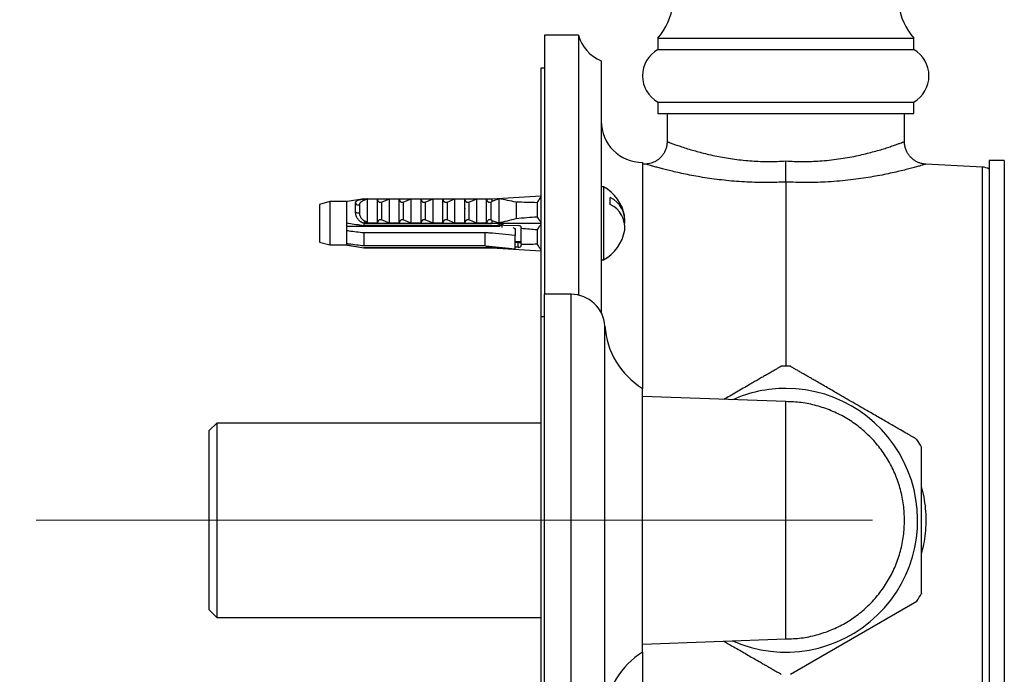
# Model space of a CAD drawing. Units: millimetres. Extents: x 10 to 204, y 13 to 287.
# Drawn here: x 124 to 135, y 120 to 127 of the extents above; entities that cross this region are included whole.
import ezdxf

# ---------------------------------------------------------------- set-up
doc = ezdxf.new("R2010")
doc.units = ezdxf.units.MM
doc.linetypes.add('CENTERX2', pattern=[20.32, 12.7, -2.54, 2.54, -2.54])
doc.styles.add('SLDTEXTSTYLE2', font='TXT', dxfattribs={"width": 0.605})
doc.dimstyles.new('SLDDIMSTYLE0', dxfattribs={"dimtxt": 2.5, "dimasz": 3.302, "dimexe": 0, "dimexo": 0.0625, "dimtad": 1, "dimlfac": 12, "dimrnd": 1e-09, "dimzin": 12, "dimdsep": 46, "dimtxsty": 'SLDTEXTSTYLE2', "dimsah": 1, "dimcen": 0.09, "dimadec": 0, "dimazin": 3, "dimtfac": 1, "dimtofl": 0, "dimtmove": 0, "dimatfit": 3, "dimfxl": 0, "dimfrac": 2, "dimtolj": 1, "dimtzin": 12, "dimarcsym": 0})

# ---------------------------------------------------------------- blocks, each defined once
blk = doc.blocks.new('_D')
at = {"color": 7, "linetype": 'Continuous', "lineweight": 0}
for p, q in [((126.573, 218.943), (118.864, 218.943)), ((119.864, 121.526), (119.864, 218.943)), ((122.948, 121.526), (118.864, 121.526))]:
    blk.add_line(p, q, dxfattribs=at)
at = {"color": 7, "linetype": 'Continuous', "lineweight": 18}
for points in [[(119.864, 218.943), (119.356, 215.641), (120.372, 215.641)], [(119.864, 121.526), (120.372, 124.828), (119.356, 124.828)]]:
    blk.add_solid(points, dxfattribs=at)
at = {"color": 7, "linetype": 'Continuous', "lineweight": 18, "insert": (116.642, 166.415), "char_height": 2.5, "attachment_point": 1, "rotation": 90, "style": 'SLDTEXTSTYLE2'}
blk.add_mtext('1169', dxfattribs=at)

msp = doc.modelspace()

# ---------------------------------------------------------------- linework, layer by layer
at = {"color": 7, "linetype": 'Continuous', "lineweight": 25}
for p, q in [((129.94768, 126.89256), (129.57268, 126.89256)), ((129.57268, 126.89256), (129.57268, 124.02589)), ((129.94768, 126.89256), (129.94768, 124.01653)), ((130.82268, 126.85922), (130.82268, 126.73422)), ((130.82268, 126.85922), (133.65601, 126.85922)), ((133.65601, 126.73422), (133.65601, 126.85922)), ((130.82268, 126.73422), (133.65601, 126.73422)), ((130.19768, 126.60922), (130.19768, 123.8236)), ((129.57268, 126.52589), (129.53101, 126.52589)), ((129.53101, 126.52589), (129.53101, 123.77589)), ((130.82268, 126.15089), (130.82268, 126.02589)), ((130.82268, 126.15089), (133.65601, 126.15089)), ((133.65601, 126.02589), (133.65601, 126.15089)), ((130.82268, 126.02589), (133.65601, 126.02589)), ((130.92684, 126.02589), (130.92684, 125.71487)), ((133.55184, 125.71488), (133.55184, 126.02589)), ((130.65601, 125.48422), (130.65601, 122.98422)), ((130.69076, 125.46556), (130.65601, 125.46374)), ((134.41473, 125.43272), (133.78799, 125.46556)), ((134.65601, 125.50506), (134.48934, 125.50506)), ((134.48934, 125.50506), (134.48934, 117.54672)), ((134.65601, 125.50506), (134.65601, 117.54672)), ((132.23934, 125.26794), (132.23934, 123.23033)), ((128.98934, 125.08283), (129.53101, 125.11493)), ((127.19764, 125.05057), (127.08101, 125.01932)), ((127.08101, 125.01932), (127.08101, 124.60266)), ((127.38101, 125.05057), (127.19764, 125.05057)), ((127.19764, 125.05057), (127.19764, 124.57141)), ((127.39339, 125.05258), (127.38101, 125.05056)), ((127.38101, 125.05056), (127.38101, 124.81301)), ((127.57268, 125.08182), (127.39335, 125.05258)), ((127.48101, 124.93765), (127.48101, 125.03333)), ((127.52374, 125.0168), (127.52374, 124.92823)), ((127.57268, 125.07223), (127.57268, 125.08283)), ((127.57268, 125.08283), (128.98934, 125.08283)), ((127.60344, 125.08182), (127.72268, 125.08182)), ((127.61434, 124.82427), (127.61434, 125.0815)), ((127.72268, 124.812), (127.72268, 125.08182)), ((127.76772, 125.04581), (127.85601, 125.08182)), ((127.76772, 125.04581), (127.76772, 124.848)), ((127.85601, 124.812), (127.85601, 125.08182)), ((127.85601, 125.08182), (127.96434, 125.08182)), ((127.96434, 124.812), (127.96434, 125.08182)), ((128.00938, 125.04581), (128.09768, 125.08182)), ((128.00938, 125.04581), (128.00938, 124.848)), ((128.09768, 124.812), (128.09768, 125.08182)), ((128.09768, 125.08182), (128.20601, 125.08182)), ((128.20601, 124.812), (128.20601, 125.08182)), ((128.25105, 125.04581), (128.33934, 125.08182)), ((128.25105, 125.04581), (128.25105, 124.848)), ((128.33934, 124.812), (128.33934, 125.08182)), ((128.33934, 125.08182), (128.44768, 125.08182)), ((128.44768, 124.812), (128.44768, 125.08182)), ((128.49272, 125.04581), (128.58101, 125.08182)), ((128.49272, 125.04581), (128.49272, 124.848)), ((128.58101, 124.812), (128.58101, 125.08182)), ((128.58101, 125.08182), (128.68934, 125.08182)), ((128.68934, 124.812), (128.68934, 125.08182)), ((128.73438, 125.04581), (128.82268, 125.08182)), ((128.73438, 125.04581), (128.73438, 124.848)), ((128.82268, 124.812), (128.82268, 125.08182)), ((128.82268, 125.08182), (128.93101, 125.08182)), ((128.93101, 124.812), (128.93101, 125.08182)), ((128.97605, 125.04581), (128.98934, 125.05169)), ((128.97605, 125.04581), (128.97605, 124.848)), ((128.98934, 125.08283), (128.98934, 125.05169)), ((129.06434, 125.08177), (128.98934, 125.05169)), ((129.06434, 125.08177), (129.06434, 124.81649)), ((129.25601, 125.04434), (129.25601, 124.86528)), ((129.48934, 125.03905), (129.48934, 124.88441)), ((130.29768, 125.01991), (130.29768, 125.09652)), ((128.69125, 124.97733), (128.68934, 124.97192)), ((127.38101, 124.81301), (127.38101, 124.73209)), ((127.52268, 124.7903), (127.52268, 124.77766)), ((127.57268, 124.81099), (127.57268, 124.82158)), ((127.57268, 124.81099), (128.98934, 124.81099)), ((127.57268, 124.80998), (127.57268, 124.81099)), ((127.57268, 124.80998), (127.57268, 124.78318)), ((127.57268, 124.80998), (128.98934, 124.80998)), ((127.72268, 124.812), (127.60344, 124.812)), ((127.85601, 124.812), (127.76772, 124.848)), ((127.96434, 124.812), (127.85601, 124.812)), ((128.09768, 124.812), (128.00938, 124.848)), ((128.20601, 124.812), (128.09768, 124.812)), ((128.33934, 124.812), (128.25105, 124.848)), ((128.44768, 124.812), (128.33934, 124.812)), ((128.58101, 124.812), (128.49272, 124.848)), ((128.68934, 124.812), (128.58101, 124.812)), ((128.82268, 124.812), (128.73438, 124.848)), ((128.93101, 124.812), (128.82268, 124.812)), ((128.98934, 124.84212), (128.97605, 124.848)), ((128.98934, 124.84212), (129.06434, 124.81649)), ((128.98934, 124.84212), (128.98934, 124.81099)), ((128.98934, 124.81099), (129.53101, 124.81099)), ((128.98934, 124.81099), (128.98934, 124.80998)), ((129.12246, 124.79192), (129.06434, 124.80548)), ((129.06434, 124.80548), (129.06434, 124.78318)), ((129.09768, 124.78809), (129.09768, 124.76392)), ((129.12246, 124.79192), (129.28101, 124.78722)), ((127.38101, 124.77766), (129.08138, 124.77766)), ((127.38101, 124.73209), (127.38101, 124.58477)), ((129.06434, 124.78318), (127.57268, 124.78318)), ((127.57268, 124.70787), (128.91434, 124.70787)), ((127.57268, 124.70787), (127.57268, 124.56056)), ((127.63964, 124.78318), (127.63851, 124.77766)), ((127.65702, 124.78318), (127.6562, 124.77766)), ((127.67117, 124.78318), (127.67004, 124.77766)), ((127.80631, 124.78318), (127.80518, 124.77766)), ((127.82368, 124.78318), (127.82287, 124.77766)), ((127.83784, 124.78318), (127.83671, 124.77766)), ((127.97297, 124.78318), (127.97184, 124.77766)), ((127.99035, 124.78318), (127.98954, 124.77766)), ((128.0045, 124.78318), (128.00337, 124.77766)), ((128.13964, 124.78318), (128.13851, 124.77766)), ((128.15702, 124.78318), (128.1562, 124.77766)), ((128.17117, 124.78318), (128.17004, 124.77766)), ((128.30631, 124.78318), (128.30518, 124.77766)), ((128.32368, 124.78318), (128.32287, 124.77766)), ((128.33784, 124.78318), (128.33671, 124.77766)), ((128.47297, 124.78318), (128.47184, 124.77766)), ((128.49035, 124.78318), (128.48954, 124.77766)), ((128.5045, 124.78318), (128.50337, 124.77766)), ((128.63964, 124.78318), (128.63851, 124.77766)), ((128.65702, 124.78318), (128.6562, 124.77766)), ((128.67117, 124.78318), (128.67004, 124.77766)), ((128.80631, 124.78318), (128.80518, 124.77766)), ((128.82368, 124.78318), (128.82287, 124.77766)), ((128.83784, 124.78318), (128.83671, 124.77766)), ((128.91434, 124.56056), (128.91434, 124.70787)), ((128.97297, 124.78318), (128.97184, 124.77766)), ((128.99035, 124.78318), (128.98954, 124.77766)), ((129.0045, 124.78318), (129.00337, 124.77766)), ((129.03101, 124.78318), (129.03101, 124.77766)), ((129.23934, 124.75368), (129.24768, 124.75368)), ((129.24768, 124.75368), (129.24768, 124.67631)), ((129.31434, 124.76267), (129.31434, 124.75213)), ((129.31434, 124.57875), (129.31434, 124.75213)), ((129.48934, 124.73757), (129.48934, 124.58293)), ((127.08101, 124.60266), (127.19764, 124.57141)), ((127.19764, 124.57141), (127.38101, 124.57141)), ((127.38101, 124.58477), (127.38101, 124.57141)), ((127.39335, 124.56939), (127.57268, 124.54016)), ((129.24768, 124.529), (129.24768, 124.67631)), ((129.24768, 124.61099), (129.31434, 124.61099)), ((129.24768, 124.60083), (129.28101, 124.60083)), ((129.28101, 124.54563), (129.28101, 124.60083)), ((129.31434, 124.57875), (129.31434, 124.56821)), ((128.91434, 124.56056), (127.57268, 124.56056)), ((127.57268, 124.54159), (129.06434, 124.54159)), ((127.57268, 124.54159), (127.57268, 124.54016)), ((128.98934, 124.54016), (127.57268, 124.54016)), ((127.57268, 124.53915), (127.57268, 124.54016)), ((127.57268, 124.53915), (128.98934, 124.53915)), ((128.98934, 124.54016), (128.98934, 124.53915)), ((128.98934, 124.53915), (129.53101, 124.50705)), ((129.06434, 124.54159), (129.0838, 124.54449)), ((129.06434, 124.54021), (129.08712, 124.54418)), ((129.06434, 124.54159), (129.06434, 124.54021)), ((129.28101, 124.54563), (129.24768, 124.54662)), ((129.86434, 124.02589), (129.57268, 124.02589)), ((129.57268, 119.02589), (129.57268, 124.02589)), ((129.57268, 123.77589), (129.53101, 123.77589)), ((129.53101, 123.77589), (129.53101, 119.27589)), ((130.65601, 120.06756), (130.65601, 122.98422)), ((132.23934, 122.83839), (130.65601, 122.89632)), ((125.94768, 122.60089), (125.86434, 122.51756)), ((125.86434, 120.53422), (125.86434, 122.51756)), ((129.53101, 122.60089), (125.94768, 122.60089)), ((125.94768, 122.60089), (125.94768, 120.45089)), ((132.28972, 119.82292), (133.6903, 120.63155)), ((125.86434, 120.53422), (125.94768, 120.45089)), ((125.94768, 120.45089), (129.53101, 120.45089)), ((130.65601, 120.15546), (132.23934, 120.21339)), ((130.65601, 120.06756), (130.65601, 117.56756))]:
    msp.add_line(p, q, dxfattribs=at)
at = {"color": 1, "linetype": 'Continuous', "lineweight": 25}
for p, q in [((134.41473, 117.61906), (134.41473, 125.43272)), ((130.22222, 125.21544), (130.22222, 124.40654)), ((129.86434, 119.02589), (129.86434, 124.02589)), ((130.23934, 119.37746), (130.23934, 123.67432))]:
    msp.add_line(p, q, dxfattribs=at)
at = {"color": 7, "linetype": 'CENTERX2', "lineweight": 18}
msp.add_line((123.94768, 121.52589), (133.19768, 121.52589), dxfattribs=at)
at = {"color": 7, "linetype": 'Continuous', "lineweight": 25}
for centre, radius, start, end in [((130.32638, 127.30434), 0.66667, 318.11221, 353.962813), ((134.15231, 127.30434), 0.66667, 186.037187, 221.88779), ((130.35115, 126.9966), 0.41667, 194.459615, 248.387716), ((130.99455, 126.44256), 0.33854, 120.510237, 239.489763), ((133.48414, 126.44256), 0.33854, 300.510237, 59.489763), ((130.65601, 125.94256), 0.45833, 180, 270), ((134.40601, 125.26628), 0.16667, 60, 87), ((130.21434, 125.20075), 0.01667, 61.814977, 180), ((130.00549, 124.81099), 0.45885, 9.61022, 61.814977), ((127.51191, 125.04971), 0.03497, 207.915942, 289.775919), ((130.17425, 124.83953), 0.28509, 354.254196, 64.345082), ((130.17425, 124.76293), 0.28509, 354.254196, 64.345082), ((127.51165, 124.97499), 0.0483, 230.633807, 284.505119), ((130.00549, 124.81099), 0.45885, 298.185023, 350.38978), ((130.21434, 124.42123), 0.01667, 208.518952, 298.185023), ((129.86434, 123.65011), 0.37578, 3.693992, 90), ((131.11253, 123.73069), 0.875, 183.693992, 238.551504), ((132.23934, 121.52589), 1.70444, 88.305448, 91.693985), ((132.23934, 121.52589), 1.45833, 246.174339, 90), ((132.23934, 121.52589), 1.45833, 90, 113.825661), ((132.23934, 121.52589), 1.70444, 28.291557, 31.64915), ((132.23934, 121.52589), 1.70444, 328.350052, 331.698568), ((131.11253, 119.32109), 0.875, 121.448496, 176.306008)]:
    msp.add_arc(centre, radius, start, end, dxfattribs=at)
for centre, major_axis, ratio, start_param, end_param in [((124.40317, 124.81099), (5.71628, 0.16956), 0.02961052, 0.4730779, 0.55592172), ((124.40317, 124.81099), (6.46189, -0.19168), 0.02961052, 0.7659487, 0.7825639), ((124.40317, 124.81099), (5.71628, 0.16956), 0.02961052, 5.72550694, 5.80835075), ((129.28101, 124.76365), (0.0333, -0.00197), 0.70586898, 0.04174168, 1.612538), ((124.40317, 124.81099), (5.71628, -0.16956), 0.02961052, 0.47483455, 0.53805799), ((124.40317, 124.81099), (5.71628, -0.16956), 0.02961052, 5.74688397, 5.8101074), ((124.40317, 124.81099), (6.46189, -0.19168), 0.02961052, 5.50237806, 5.51899325), ((129.28101, 124.5692), (0.0333, -0.00197), 0.70586898, 4.75413066, 6.32492699)]:
    msp.add_ellipse(centre, major_axis=major_axis, ratio=ratio, start_param=start_param, end_param=end_param, dxfattribs=at)
for points, knots in [([(130.92631, 125.7149), (130.92627, 125.70636), (130.92616, 125.68567), (130.91969, 125.65231), (130.90764, 125.61641), (130.89011, 125.58298), (130.8689, 125.5538), (130.84484, 125.52899), (130.81881, 125.50852), (130.79157, 125.49232), (130.7639, 125.48017), (130.73649, 125.47191), (130.71215, 125.46712), (130.69699, 125.46618), (130.69079, 125.46579)], [0, 0, 0, 0, 0.06763372, 0.16393813, 0.26791293, 0.36717102, 0.46209514, 0.55311612, 0.64042415, 0.72403883, 0.80383582, 0.87954862, 0.95075209, 1, 1, 1, 1]), ([(133.78792, 125.46614), (133.77896, 125.46666), (133.75837, 125.46785), (133.72788, 125.47561), (133.69636, 125.48759), (133.66663, 125.50385), (133.63841, 125.52478), (133.61294, 125.54998), (133.59112, 125.5789), (133.57302, 125.61186), (133.56009, 125.6478), (133.55276, 125.68287), (133.55238, 125.70524), (133.55222, 125.71492)], [0, 0, 0, 0, 0.0711551, 0.16338509, 0.2479814, 0.33822787, 0.43117988, 0.52578764, 0.62138776, 0.71756438, 0.82286332, 0.92332624, 1, 1, 1, 1]), ([(132.23934, 125.26794), (132.23934, 125.27363), (132.23934, 125.28517), (132.23934, 125.31024), (132.23934, 125.34049), (132.23934, 125.37511), (132.23934, 125.41361), (132.23934, 125.45497), (132.23934, 125.48472), (132.23934, 125.50017), (132.23934, 125.501)], [0, 0, 0, 0, 0.13876562, 0.28155955, 0.42032392, 0.56310398, 0.70202774, 0.84496582, 0.99164865, 1, 1, 1, 1]), ([(127.48101, 125.03333), (127.48106, 125.03484), (127.48121, 125.03938), (127.48265, 125.045), (127.48523, 125.05021), (127.48789, 125.05393), (127.49118, 125.05734), (127.4951, 125.06045), (127.501, 125.06412), (127.50959, 125.06801), (127.52168, 125.07187), (127.53317, 125.07462), (127.54286, 125.07661), (127.55249, 125.07842), (127.56236, 125.08013), (127.57009, 125.0814), (127.57268, 125.08182)], [0, 0, 0, 0, 0.05294589, 0.1597016, 0.21704041, 0.27467406, 0.33088564, 0.38739309, 0.44458918, 0.55028195, 0.65436081, 0.75862687, 0.81090048, 0.85792474, 0.95245097, 1, 1, 1, 1]), ([(127.61434, 125.0815), (127.61216, 125.08064), (127.60779, 125.07893), (127.60133, 125.07636), (127.59495, 125.07377), (127.58764, 125.07075), (127.57844, 125.0668), (127.56832, 125.06218), (127.56016, 125.05806), (127.55279, 125.05401), (127.54607, 125.04991), (127.53932, 125.04496), (127.53491, 125.04098), (127.53136, 125.03713), (127.52845, 125.03326), (127.52615, 125.02892), (127.52476, 125.02491), (127.52391, 125.02104), (127.5238, 125.0183), (127.52374, 125.0168)], [0, 0, 0, 0, 0.04528345, 0.09060906, 0.13601873, 0.18155179, 0.24958991, 0.34207698, 0.4201938, 0.45725827, 0.54232758, 0.61812444, 0.68659762, 0.72003447, 0.78485136, 0.849983, 0.89664347, 0.94349513, 1, 1, 1, 1]), ([(127.57268, 125.07223), (127.57405, 125.07242), (127.5768, 125.07281), (127.58081, 125.0738), (127.58478, 125.07493), (127.58993, 125.07659), (127.5962, 125.07884), (127.60103, 125.08083), (127.60344, 125.08182)], [0, 0, 0, 0, 0.12367738, 0.24889647, 0.37631934, 0.50400991, 0.75171086, 1, 1, 1, 1]), ([(127.60344, 125.08182), (127.60432, 125.08182), (127.60609, 125.08182), (127.60843, 125.0818), (127.61046, 125.08178), (127.61198, 125.08175), (127.6131, 125.0817), (127.61382, 125.08165), (127.61427, 125.08158), (127.61432, 125.08153), (127.61434, 125.0815)], [0, 0, 0, 0, 0.16115109, 0.32435756, 0.45875124, 0.59639258, 0.69712377, 0.80061165, 0.89889356, 1, 1, 1, 1]), ([(127.72268, 125.07991), (127.72273, 125.07852), (127.72282, 125.07574), (127.7236, 125.07157), (127.72485, 125.0674), (127.72688, 125.06266), (127.72943, 125.05842), (127.73237, 125.05473), (127.73507, 125.05193), (127.73836, 125.04918), (127.74203, 125.04685), (127.74581, 125.04509), (127.74931, 125.04399), (127.75283, 125.04336), (127.75617, 125.04317), (127.75954, 125.04341), (127.76351, 125.04414), (127.76611, 125.04518), (127.76772, 125.04581)], [0, 0, 0, 0, 0.07377375, 0.148069381, 0.223974934, 0.300432951, 0.411802155, 0.46857441, 0.525738054, 0.592360203, 0.660207363, 0.710643608, 0.7623074, 0.803866166, 0.84659376, 0.888174963, 0.930963517, 1, 1, 1, 1]), ([(127.96434, 125.07991), (127.96439, 125.07852), (127.96449, 125.07574), (127.96527, 125.07157), (127.96651, 125.0674), (127.96854, 125.06266), (127.9711, 125.05842), (127.97404, 125.05473), (127.97674, 125.05193), (127.98003, 125.04918), (127.98369, 125.04685), (127.98748, 125.04509), (127.99098, 125.04399), (127.99449, 125.04336), (127.99784, 125.04317), (128.00121, 125.04341), (128.00518, 125.04414), (128.00778, 125.04518), (128.00938, 125.04581)], [0, 0, 0, 0, 0.07377375, 0.14806938, 0.22397493, 0.30043295, 0.41180215, 0.46857441, 0.52573805, 0.5923602, 0.66020736, 0.71064361, 0.7623074, 0.80386617, 0.84659376, 0.88817496, 0.93096352, 1, 1, 1, 1]), ([(128.20601, 125.07991), (128.20606, 125.07852), (128.20616, 125.07574), (128.20694, 125.07157), (128.20818, 125.0674), (128.21021, 125.06266), (128.21276, 125.05842), (128.2157, 125.05473), (128.2184, 125.05193), (128.22169, 125.04918), (128.22536, 125.04685), (128.22915, 125.04509), (128.23265, 125.04399), (128.23616, 125.04336), (128.23951, 125.04317), (128.24288, 125.04341), (128.24684, 125.04414), (128.24944, 125.04518), (128.25105, 125.04581)], [0, 0, 0, 0, 0.07377375, 0.148069381, 0.223974934, 0.300432951, 0.411802155, 0.46857441, 0.525738054, 0.592360203, 0.660207363, 0.710643608, 0.7623074, 0.803866166, 0.84659376, 0.888174963, 0.930963517, 1, 1, 1, 1]), ([(128.44768, 125.07991), (128.44773, 125.07852), (128.44782, 125.07574), (128.4486, 125.07157), (128.44985, 125.0674), (128.45188, 125.06266), (128.45443, 125.05842), (128.45737, 125.05473), (128.46007, 125.05193), (128.46336, 125.04918), (128.46703, 125.04685), (128.47081, 125.04509), (128.47431, 125.04399), (128.47783, 125.04336), (128.48117, 125.04317), (128.48454, 125.04341), (128.48851, 125.04414), (128.49111, 125.04518), (128.49272, 125.04581)], [0, 0, 0, 0, 0.07377375, 0.14806938, 0.22397493, 0.30043295, 0.41180215, 0.46857441, 0.52573805, 0.5923602, 0.66020736, 0.71064361, 0.7623074, 0.80386617, 0.84659376, 0.88817496, 0.93096352, 1, 1, 1, 1]), ([(128.68934, 125.07991), (128.68939, 125.07852), (128.68949, 125.07574), (128.69027, 125.07157), (128.69151, 125.0674), (128.69354, 125.06266), (128.6961, 125.05842), (128.69904, 125.05473), (128.70174, 125.05193), (128.70503, 125.04918), (128.70869, 125.04685), (128.71248, 125.04509), (128.71598, 125.04399), (128.71949, 125.04336), (128.72284, 125.04317), (128.72621, 125.04341), (128.73018, 125.04414), (128.73278, 125.04518), (128.73438, 125.04581)], [0, 0, 0, 0, 0.07377375, 0.148069381, 0.223974934, 0.300432951, 0.411802155, 0.46857441, 0.525738054, 0.592360203, 0.660207363, 0.710643608, 0.7623074, 0.803866166, 0.84659376, 0.888174963, 0.930963517, 1, 1, 1, 1]), ([(128.93101, 125.07991), (128.93106, 125.07852), (128.93116, 125.07574), (128.93194, 125.07157), (128.93318, 125.0674), (128.93521, 125.06266), (128.93776, 125.05842), (128.9407, 125.05473), (128.9434, 125.05193), (128.94669, 125.04918), (128.95036, 125.04685), (128.95415, 125.04509), (128.95765, 125.04399), (128.96116, 125.04336), (128.96451, 125.04317), (128.96788, 125.04341), (128.97184, 125.04414), (128.97444, 125.04518), (128.97605, 125.04581)], [0, 0, 0, 0, 0.07377375, 0.148069381, 0.223974934, 0.300432951, 0.411802155, 0.46857441, 0.525738054, 0.592360203, 0.660207363, 0.710643608, 0.7623074, 0.803866166, 0.84659376, 0.888174963, 0.930963517, 1, 1, 1, 1]), ([(129.25601, 125.04434), (129.22442, 125.05129), (129.16117, 125.06521), (129.09664, 125.07625), (129.06434, 125.08177)], [0, 0, 0, 0, 0.49945837, 1, 1, 1, 1]), ([(129.53101, 125.10119), (129.52991, 125.09981), (129.52387, 125.09223), (129.51366, 125.07816), (129.50055, 125.0589), (129.49308, 125.04567), (129.48934, 125.03905)], [0, 0, 0, 0, 0.06912155, 0.3782785, 0.68875383, 1, 1, 1, 1]), ([(127.57268, 124.81099), (127.56916, 124.81224), (127.56209, 124.81476), (127.55187, 124.81968), (127.542, 124.82545), (127.5328, 124.83196), (127.52432, 124.83909), (127.51634, 124.847), (127.50894, 124.85571), (127.50248, 124.86483), (127.49726, 124.87361), (127.49303, 124.88207), (127.48877, 124.89227), (127.48424, 124.9067), (127.48142, 124.92264), (127.48112, 124.93353), (127.48101, 124.93765)], [0, 0, 0, 0, 0.06476447, 0.13013369, 0.19629614, 0.26308789, 0.32591647, 0.38916335, 0.45943056, 0.52626727, 0.58655413, 0.64126146, 0.69624548, 0.78674527, 0.91945444, 1, 1, 1, 1]), ([(127.52374, 124.92823), (127.52417, 124.92125), (127.52532, 124.90213), (127.53973, 124.87118), (127.57099, 124.84079), (127.59921, 124.83003), (127.61434, 124.82427)], [0, 0, 0, 0, 0.148085492, 0.405903245, 0.681476755, 1, 1, 1, 1]), ([(127.57268, 124.78318), (127.54442, 124.78742), (127.48791, 124.7959), (127.42406, 124.80597), (127.38846, 124.81179), (127.38101, 124.81301)], [0, 0, 0, 0, 0.44152804, 0.88308836, 1, 1, 1, 1]), ([(127.60344, 124.812), (127.60104, 124.81298), (127.59682, 124.81472), (127.59062, 124.81699), (127.58423, 124.81908), (127.57828, 124.82078), (127.57409, 124.82138), (127.57268, 124.82158)], [0, 0, 0, 0, 0.247048054, 0.433330952, 0.61993542, 0.872403215, 1, 1, 1, 1]), ([(127.61434, 124.82427), (127.61424, 124.82309), (127.61402, 124.82072), (127.61198, 124.81724), (127.60842, 124.81411), (127.6052, 124.81274), (127.60344, 124.812)], [0, 0, 0, 0, 0.20169314, 0.4035474, 0.67427609, 1, 1, 1, 1]), ([(127.76772, 124.848), (127.76669, 124.84843), (127.76463, 124.84928), (127.76124, 124.85014), (127.75767, 124.85061), (127.75414, 124.85059), (127.75076, 124.85013), (127.74725, 124.84924), (127.74359, 124.84777), (127.73936, 124.84538), (127.73513, 124.84205), (127.73155, 124.83818), (127.72883, 124.83441), (127.72679, 124.83086), (127.72514, 124.82716), (127.72381, 124.82309), (127.72287, 124.81866), (127.72274, 124.8155), (127.72268, 124.81391)], [0, 0, 0, 0, 0.04455643, 0.090098, 0.13472434, 0.18088647, 0.22193461, 0.26405479, 0.32091972, 0.37938925, 0.46750302, 0.55797536, 0.62516832, 0.69286746, 0.76198189, 0.83152381, 0.91538649, 1, 1, 1, 1]), ([(128.00938, 124.848), (128.00836, 124.84843), (128.00629, 124.84928), (128.00291, 124.85014), (127.99933, 124.85061), (127.99581, 124.85059), (127.99242, 124.85013), (127.98891, 124.84924), (127.98526, 124.84777), (127.98103, 124.84538), (127.9768, 124.84205), (127.97321, 124.83818), (127.9705, 124.83441), (127.96846, 124.83086), (127.96681, 124.82716), (127.96548, 124.82309), (127.96454, 124.81866), (127.96441, 124.8155), (127.96434, 124.81391)], [0, 0, 0, 0, 0.04455643, 0.090098, 0.13472434, 0.18088647, 0.22193461, 0.26405479, 0.32091972, 0.37938925, 0.46750302, 0.55797536, 0.62516832, 0.69286746, 0.76198189, 0.83152381, 0.91538649, 1, 1, 1, 1]), ([(128.25105, 124.848), (128.25003, 124.84843), (128.24796, 124.84928), (128.24458, 124.85014), (128.241, 124.85061), (128.23748, 124.85059), (128.23409, 124.85013), (128.23058, 124.84924), (128.22692, 124.84777), (128.22269, 124.84538), (128.21846, 124.84205), (128.21488, 124.83818), (128.21217, 124.83441), (128.21013, 124.83086), (128.20847, 124.82716), (128.20714, 124.82309), (128.2062, 124.81866), (128.20608, 124.8155), (128.20601, 124.81391)], [0, 0, 0, 0, 0.04455643, 0.090098, 0.13472434, 0.18088647, 0.22193461, 0.26405479, 0.32091972, 0.37938925, 0.46750302, 0.55797536, 0.62516832, 0.69286746, 0.76198189, 0.83152381, 0.91538649, 1, 1, 1, 1]), ([(128.49272, 124.848), (128.49169, 124.84843), (128.48963, 124.84928), (128.48624, 124.85014), (128.48267, 124.85061), (128.47914, 124.85059), (128.47576, 124.85013), (128.47225, 124.84924), (128.46859, 124.84777), (128.46436, 124.84538), (128.46013, 124.84205), (128.45655, 124.83818), (128.45383, 124.83441), (128.45179, 124.83086), (128.45014, 124.82716), (128.44881, 124.82309), (128.44787, 124.81866), (128.44774, 124.8155), (128.44768, 124.81391)], [0, 0, 0, 0, 0.04455643, 0.090098, 0.13472434, 0.18088647, 0.22193461, 0.26405479, 0.32091972, 0.37938925, 0.46750302, 0.55797536, 0.62516832, 0.69286746, 0.76198189, 0.83152381, 0.91538649, 1, 1, 1, 1]), ([(128.73438, 124.848), (128.73336, 124.84843), (128.73129, 124.84928), (128.72791, 124.85014), (128.72433, 124.85061), (128.72081, 124.85059), (128.71742, 124.85013), (128.71391, 124.84924), (128.71026, 124.84777), (128.70603, 124.84538), (128.7018, 124.84205), (128.69821, 124.83818), (128.6955, 124.83441), (128.69346, 124.83086), (128.69181, 124.82716), (128.69048, 124.82309), (128.68954, 124.81866), (128.68941, 124.8155), (128.68934, 124.81391)], [0, 0, 0, 0, 0.044556426, 0.090097998, 0.134724339, 0.180886473, 0.221934613, 0.264054786, 0.320919724, 0.379389253, 0.467503017, 0.557975357, 0.625168323, 0.692867465, 0.761981889, 0.831523807, 0.915386489, 1, 1, 1, 1]), ([(128.97605, 124.848), (128.97503, 124.84843), (128.97296, 124.84928), (128.96958, 124.85014), (128.966, 124.85061), (128.96248, 124.85059), (128.95909, 124.85013), (128.95558, 124.84924), (128.95192, 124.84777), (128.94769, 124.84538), (128.94346, 124.84205), (128.93988, 124.83818), (128.93717, 124.83441), (128.93513, 124.83086), (128.93347, 124.82716), (128.93214, 124.82309), (128.9312, 124.81866), (128.93108, 124.8155), (128.93101, 124.81391)], [0, 0, 0, 0, 0.044556426, 0.090097998, 0.134724339, 0.180886473, 0.221934613, 0.264054786, 0.320919724, 0.379389253, 0.467503017, 0.557975357, 0.625168323, 0.692867465, 0.761981889, 0.831523807, 0.915386489, 1, 1, 1, 1]), ([(129.06434, 124.81649), (129.09659, 124.82392), (129.16111, 124.83877), (129.22436, 124.85644), (129.25601, 124.86528)], [0, 0, 0, 0, 0.4996242, 1, 1, 1, 1]), ([(129.12246, 124.79192), (129.11055, 124.79012), (129.09119, 124.78718), (129.07181, 124.78429), (129.06434, 124.78318)], [0, 0, 0, 0, 0.61498834, 1, 1, 1, 1]), ([(129.48934, 124.88441), (129.49699, 124.87177), (129.50928, 124.85144), (129.52505, 124.83245), (129.53101, 124.82527)], [0, 0, 0, 0, 0.62170708, 1, 1, 1, 1]), ([(129.53101, 124.79672), (129.52511, 124.78962), (129.50934, 124.77062), (129.49704, 124.7503), (129.48934, 124.73757)], [0, 0, 0, 0, 0.37407392, 1, 1, 1, 1]), ([(127.38101, 124.73209), (127.39017, 124.73091), (127.45404, 124.72275), (127.51794, 124.71473), (127.57268, 124.70787)], [0, 0, 0, 0, 0.1434607, 1, 1, 1, 1]), ([(129.24768, 124.67631), (129.1511, 124.6854), (129.03997, 124.69585), (128.92888, 124.70648), (128.91434, 124.70787)], [0, 0, 0, 0, 0.86912579, 1, 1, 1, 1]), ([(129.22452, 124.76397), (129.22757, 124.76182), (129.23247, 124.75835), (129.23746, 124.75496), (129.23934, 124.75368)], [0, 0, 0, 0, 0.62297187, 1, 1, 1, 1]), ([(127.57268, 124.56056), (127.51794, 124.56742), (127.45404, 124.57543), (127.39017, 124.5836), (127.38101, 124.58477)], [0, 0, 0, 0, 0.856539304, 1, 1, 1, 1]), ([(127.38101, 124.57141), (127.38846, 124.5702), (127.42406, 124.56437), (127.48791, 124.55431), (127.54442, 124.54583), (127.57268, 124.54159)], [0, 0, 0, 0, 0.11691164, 0.5584363, 1, 1, 1, 1]), ([(129.28101, 124.60083), (129.28379, 124.60077), (129.28931, 124.60067), (129.29778, 124.5999), (129.3063, 124.59882), (129.3096, 124.59866), (129.31143, 124.59858)], [0, 0, 0, 0, 0.17747892, 0.35341331, 0.64129619, 1, 1, 1, 1]), ([(129.48934, 124.58293), (129.49305, 124.57637), (129.50046, 124.56323), (129.51352, 124.54402), (129.52377, 124.52988), (129.52987, 124.52223), (129.53101, 124.52079)], [0, 0, 0, 0, 0.30829901, 0.61749407, 0.9284842, 1, 1, 1, 1]), ([(128.91434, 124.56056), (128.92888, 124.55917), (129.03997, 124.54854), (129.1511, 124.53808), (129.24768, 124.529)], [0, 0, 0, 0, 0.13087421, 1, 1, 1, 1]), ([(132.18897, 123.22886), (132.18905, 123.2289), (132.18927, 123.22903), (132.17664, 123.22174), (132.1536, 123.20844), (132.12068, 123.18943), (132.07817, 123.16488), (132.03129, 123.13782), (131.98405, 123.11054), (131.93836, 123.08416), (131.88992, 123.0562), (131.83325, 123.02348), (131.76824, 122.98595), (131.69452, 122.94339), (131.62355, 122.90241), (131.57693, 122.8755), (131.55597, 122.86339)], [0, 0, 0, 0, 0.04649975, 0.12272929, 0.19421859, 0.26744816, 0.34606006, 0.42628276, 0.486606, 0.54740306, 0.60948783, 0.67193703, 0.75654005, 0.84179307, 0.92883551, 1, 1, 1, 1]), ([(133.6903, 122.42023), (133.68992, 122.42045), (133.68878, 122.42111), (133.678, 122.42733), (133.65836, 122.43867), (133.6353, 122.45199), (133.60661, 122.46855), (133.56575, 122.49214), (133.52083, 122.51808), (133.46887, 122.54807), (133.42249, 122.57485), (133.36869, 122.60591), (133.30703, 122.64151), (133.24292, 122.67853), (133.17123, 122.71991), (133.09232, 122.76547), (133.00607, 122.81527), (132.91866, 122.86574), (132.83809, 122.91226), (132.76526, 122.9543), (132.70008, 122.99193), (132.63579, 123.02905), (132.57972, 123.06142), (132.53203, 123.08896), (132.49208, 123.11202), (132.45389, 123.13407), (132.41604, 123.15592), (132.37978, 123.17686), (132.3504, 123.19382), (132.32887, 123.20625), (132.30826, 123.21815), (132.29503, 123.22579), (132.28836, 123.22964), (132.28935, 123.22907), (132.28972, 123.22886)], [0, 0, 0, 0, 0.01969282, 0.06003579, 0.08074495, 0.11038808, 0.14054938, 0.16098338, 0.21045679, 0.23584311, 0.26138244, 0.29568653, 0.33025811, 0.36555085, 0.40104706, 0.44580206, 0.49087775, 0.53692933, 0.58331288, 0.61834374, 0.6535522, 0.68939633, 0.72550433, 0.7502636, 0.77514659, 0.80047164, 0.8259778, 0.85572268, 0.88588056, 0.90630912, 0.92608311, 0.96650531, 0.98724737, 1, 1, 1, 1]), ([(133.73934, 121.52589), (133.73934, 121.55539), (133.73934, 121.61455), (133.73934, 121.70344), (133.73934, 121.79223), (133.73934, 121.89153), (133.73934, 121.9794), (133.73934, 122.05479), (133.73934, 122.11789), (133.73934, 122.18462), (133.73934, 122.24469), (133.73934, 122.2899), (133.73934, 122.31905), (133.73934, 122.33446), (133.73934, 122.33363), (133.73934, 122.33333)], [0, 0, 0, 0, 0.080454, 0.16135015, 0.24374554, 0.3267268, 0.44235671, 0.50135378, 0.5607698, 0.64852517, 0.7384937, 0.81117943, 0.88585331, 0.95861264, 1, 1, 1, 1]), ([(133.73934, 120.71817), (133.73934, 120.71784), (133.73934, 120.71681), (133.73934, 120.72969), (133.73934, 120.75475), (133.73934, 120.79133), (133.73934, 120.83891), (133.73934, 120.8915), (133.73934, 120.94457), (133.73934, 120.99582), (133.73934, 121.05027), (133.73934, 121.11409), (133.73934, 121.18745), (133.73934, 121.27077), (133.73934, 121.35656), (133.73934, 121.44198), (133.73934, 121.49862), (133.73934, 121.52589)], [0, 0, 0, 0, 0.03396498, 0.105493906, 0.171825181, 0.239793169, 0.312234318, 0.386174089, 0.441299444, 0.496857535, 0.553593887, 0.610664376, 0.688022562, 0.765976811, 0.845564315, 0.925626707, 1, 1, 1, 1]), ([(131.55597, 120.18839), (131.55722, 120.18766), (131.58793, 120.16993), (131.64059, 120.13953), (131.71343, 120.09748), (131.77861, 120.05985), (131.8429, 120.02272), (131.91335, 119.98205), (131.97414, 119.94695), (132.0248, 119.91771), (132.06729, 119.89318), (132.11134, 119.86774), (132.15146, 119.84458), (132.17857, 119.82893), (132.19074, 119.8219), (132.18931, 119.82273), (132.18897, 119.82292)], [0, 0, 0, 0, 0.00425951, 0.10402629, 0.17937447, 0.25510466, 0.33220212, 0.40986713, 0.51657496, 0.57104682, 0.62590826, 0.71112457, 0.79858955, 0.88392918, 0.97257542, 1, 1, 1, 1])]:
    msp.add_open_spline(points, degree=3, knots=knots, dxfattribs=at)
at = {"color": 1, "linetype": 'Continuous', "lineweight": 25}
for points, knots in [([(130.92768, 125.71486), (130.92743, 125.71496), (130.92626, 125.7154), (130.93269, 125.71294), (130.94728, 125.70743), (130.97231, 125.6981), (131.00842, 125.68497), (131.05734, 125.66785), (131.11759, 125.64779), (131.18488, 125.6268), (131.25629, 125.60618), (131.32982, 125.58665), (131.41006, 125.56739), (131.49477, 125.54946), (131.58304, 125.53341), (131.67373, 125.51973), (131.76876, 125.50848), (131.86378, 125.50051), (131.9581, 125.49577), (132.05059, 125.49424), (132.14465, 125.49558), (132.20768, 125.49919), (132.23934, 125.501)], [0, 0, 0, 0, 0.01399912, 0.06493153, 0.11586477, 0.16788856, 0.22713036, 0.28692964, 0.34845454, 0.41055831, 0.46220877, 0.5138594, 0.56617352, 0.61917787, 0.66855736, 0.71840685, 0.76825394, 0.8186123, 0.86354121, 0.90888392, 0.95422611, 1, 1, 1, 1]), ([(132.23934, 125.501), (132.27087, 125.4992), (132.33422, 125.49557), (132.42906, 125.49423), (132.52349, 125.49585), (132.62131, 125.50089), (132.72181, 125.50963), (132.82424, 125.52229), (132.9234, 125.53807), (133.01662, 125.55605), (133.10298, 125.57536), (133.18233, 125.59529), (133.25585, 125.61563), (133.32212, 125.6355), (133.38055, 125.65419), (133.43095, 125.67118), (133.47355, 125.68616), (133.50702, 125.69834), (133.53145, 125.70744), (133.54619, 125.71302), (133.55268, 125.7155), (133.55129, 125.71497), (133.55103, 125.71487)], [0, 0, 0, 0, 0.04556548, 0.09157014, 0.13757534, 0.18402614, 0.23750706, 0.29142244, 0.3466605, 0.40233477, 0.4553225, 0.5086693, 0.56256432, 0.61720995, 0.67032197, 0.72343216, 0.77731243, 0.83200903, 0.8837549, 0.9354993, 0.988048, 1, 1, 1, 1]), ([(132.23934, 125.26794), (132.20581, 125.2664), (132.13861, 125.26332), (132.03307, 125.26168), (131.9231, 125.2626), (131.80854, 125.26673), (131.69485, 125.27389), (131.58281, 125.28395), (131.47372, 125.29655), (131.36865, 125.31129), (131.26832, 125.32773), (131.17354, 125.34533), (131.08458, 125.36366), (131.00541, 125.38147), (130.93595, 125.39819), (130.87612, 125.41341), (130.82363, 125.42737), (130.77904, 125.43969), (130.74188, 125.45026), (130.71321, 125.45861), (130.69625, 125.46364), (130.68921, 125.46574), (130.69052, 125.46535), (130.69077, 125.46527)], [0, 0, 0, 0, 0.0422965, 0.08477394, 0.13357956, 0.18266351, 0.23321275, 0.28406604, 0.33522567, 0.38711763, 0.43886046, 0.49092417, 0.54348981, 0.5967494, 0.64427449, 0.69207679, 0.73987005, 0.78797033, 0.83620609, 0.88860628, 0.94146179, 0.98854182, 1, 1, 1, 1]), ([(133.78797, 125.46529), (133.78822, 125.46536), (133.78981, 125.46583), (133.78246, 125.46364), (133.76514, 125.45851), (133.73599, 125.45002), (133.69648, 125.43879), (133.64651, 125.42504), (133.58619, 125.40913), (133.51642, 125.3917), (133.43795, 125.37334), (133.35132, 125.35461), (133.25619, 125.33595), (133.15318, 125.31803), (133.04333, 125.30158), (132.92674, 125.28714), (132.80379, 125.27534), (132.68368, 125.26739), (132.56878, 125.26298), (132.46032, 125.26164), (132.35025, 125.26293), (132.27638, 125.26627), (132.23934, 125.26794)], [0, 0, 0, 0, 0.00935426, 0.06016776, 0.111763684, 0.163797977, 0.2158985, 0.268419434, 0.321566504, 0.375554289, 0.428482042, 0.481777309, 0.536198328, 0.590997202, 0.645895444, 0.701175601, 0.757665616, 0.814578613, 0.86058101, 0.906815568, 0.953287465, 1, 1, 1, 1]), ([(133.73934, 121.89021), (133.74091, 121.88522), (133.75504, 121.84008), (133.77161, 121.75092), (133.78713, 121.6266), (133.79034, 121.50284), (133.78283, 121.3816), (133.76659, 121.26732), (133.74786, 121.19506), (133.73934, 121.16223)], [0, 0, 0, 0, 0.02132746, 0.19310669, 0.36794713, 0.53115411, 0.6957275, 0.86175377, 1, 1, 1, 1])]:
    msp.add_open_spline(points, degree=3, knots=knots, dxfattribs=at)
at = {"color": 7, "linetype": 'Continuous', "lineweight": 25}
for points in [[(132.23934, 120.21339), (132.23934, 120.21556), (132.23934, 120.21989), (132.23934, 120.25476), (132.23934, 120.30976), (132.23934, 120.386), (132.23934, 120.48163), (132.23934, 120.59516), (132.23934, 120.7246), (132.23934, 120.86776), (132.23934, 121.02218), (132.23934, 121.18522), (132.23934, 121.35408), (132.23934, 121.52589), (132.23934, 121.6977), (132.23934, 121.86656), (132.23934, 122.0296), (132.23934, 122.18402), (132.23934, 122.32717), (132.23934, 122.45662), (132.23934, 122.57015), (132.23934, 122.66578), (132.23934, 122.74202), (132.23934, 122.79702), (132.23934, 122.83189), (132.23934, 122.83622), (132.23934, 122.83839)], [(132.23934, 120.21339), (132.29661, 120.21556), (132.41115, 120.21989), (132.58002, 120.25476), (132.74305, 120.30976), (132.89747, 120.386), (133.04063, 120.48163), (133.17008, 120.59516), (133.2836, 120.7246), (133.37925, 120.86776), (133.4554, 121.02218), (133.51075, 121.18522), (133.54434, 121.35408), (133.5556, 121.52589), (133.54434, 121.6977), (133.51075, 121.86656), (133.4554, 122.0296), (133.37925, 122.18402), (133.2836, 122.32717), (133.17008, 122.45662), (133.04063, 122.57015), (132.89747, 122.66578), (132.74305, 122.74202), (132.58002, 122.79702), (132.41115, 122.83189), (132.29661, 122.83622), (132.23934, 122.83839)]]:
    msp.add_open_spline(points, degree=3, dxfattribs=at)

# ---------------------------------------------------------------- dimensions: what is measured, and where the dimension line sits
at = {"color": 7, "linetype": 'Continuous', "lineweight": 18}
dim = msp.add_linear_dim(base=(119.86434, 218.94256), p1=(123.94768, 121.52589), p2=(127.57327, 218.94256), angle=90, dimstyle='SLDDIMSTYLE0', dxfattribs=at)
dim.commit()
dim.dimension.update_dxf_attribs({"geometry": '_D', "text_midpoint": (119.86434, 170.23422), "dimtype": 160})

doc.saveas('drawing.dxf')
